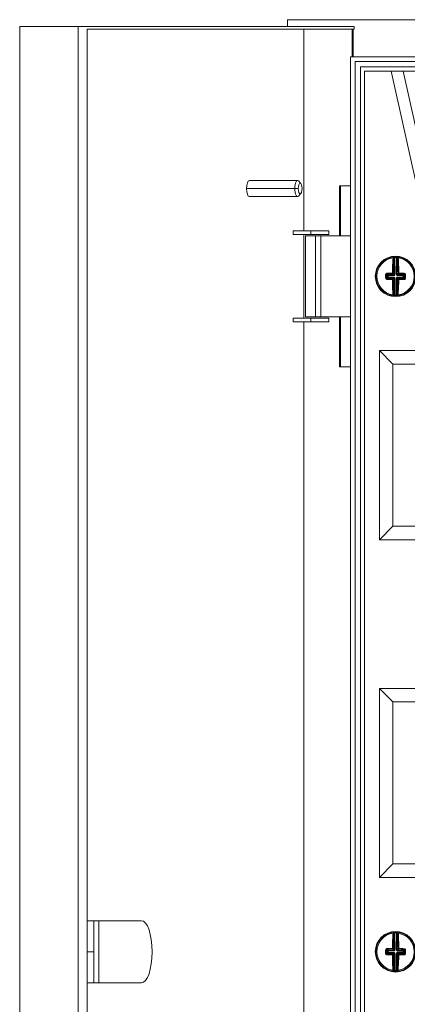
# Model space of a CAD drawing. Units: millimetres. Extents: x -403 to 1028, y -961 to 393.
# Drawn here: x -403 to -259, y -24 to 341 of the extents above; entities that cross this region are included whole.
import ezdxf

# ---------------------------------------------------------------- set-up
doc = ezdxf.new("R2010")
doc.units = ezdxf.units.MM

# ---------------------------------------------------------------- blocks, each defined once
blk = doc.blocks.new('A$C34900319')
at = {"color": 0, "linetype": 'Continuous', "lineweight": 0, "extrusion": (0, 1, 2.22045e-16)}
for p, q in [((-1266.2, -1851.42), (-646.2, -1851.42)), ((-1266.2, -1851.42), (-1266.2, -1853.92)), ((-1365.4, -2538.92), (-1365.4, -1853.92)), ((-1343.79, -1853.92), (-1365.4, -1853.92)), ((-1343.79, -2538.92), (-1343.79, -1853.92)), ((-1343.79, -1853.92), (-1241.53, -1853.92)), ((-1340.37, -2537.92), (-1340.37, -1854.92)), ((-1340.37, -1854.92), (-1241.53, -1854.92)), ((-1260.15, -1854.92), (-1260.15, -1929.52)), ((-1242.29, -1865.12), (-1242.29, -1854.92)), ((-1241.95, -1854.92), (-1241.95, -1865.12)), ((-1241.53, -1853.92), (-1241.53, -1854.92)), ((-1242.9, -2527.72), (-1242.9, -1865.12)), ((-979.2, -1865.12), (-1242.9, -1865.12)), ((-980.2, -1866.92), (-1241.1, -1866.92)), ((-1241.1, -1866.92), (-1241.1, -2525.92)), ((-1239.2, -1868.92), (-1239.2, -2523.92)), ((-983.2, -1868.92), (-1239.2, -1868.92)), ((-984.7, -1870.42), (-1237.7, -1870.42)), ((-1237.7, -1870.42), (-1237.7, -2522.42)), ((-1216.99, -1919.25), (-1227.82, -1870.42)), ((-1212.76, -1918.31), (-1223.38, -1870.42)), ((-1262.47, -1910.92), (-1280.33, -1910.92)), ((-1261.28, -1912.06), (-1262.1, -1911.13)), ((-1246.99, -1931.42), (-1246.99, -1912.92)), ((-1246.99, -1912.92), (-1242.9, -1912.92)), ((-1246.65, -1931.42), (-1246.65, -1912.92)), ((-1263.5, -1913.92), (-1281.35, -1913.92)), ((-1262.47, -1916.92), (-1280.33, -1916.92)), ((-1262.22, -1913.92), (-1263.5, -1913.92)), ((-1261.28, -1915.78), (-1262.1, -1916.72)), ((-1264.18, -1930.92), (-1264.18, -1929.52)), ((-1257.61, -1929.52), (-1264.18, -1929.52)), ((-1257.61, -1930.92), (-1264.18, -1930.92)), ((-1260.15, -1930.92), (-1260.15, -1961.92)), ((-1259.55, -1931.42), (-1255.9, -1931.42)), ((-1259.55, -1961.42), (-1259.55, -1931.42)), ((-1257.61, -1929.52), (-1250.9, -1929.52)), ((-1257.61, -1930.92), (-1257.61, -1929.52)), ((-1257.61, -1930.92), (-1250.9, -1930.92)), ((-1255.9, -1961.42), (-1255.9, -1931.42)), ((-1255.9, -1931.42), (-1253.92, -1931.42)), ((-1253.92, -1961.42), (-1253.92, -1931.42)), ((-1242.9, -1931.42), (-1253.92, -1931.42)), ((-1250.9, -1930.92), (-1250.9, -1929.52)), ((-1226.71, -1945.65), (-1226.69, -1939.46)), ((-1226.44, -1939.43), (-1226.46, -1945.65)), ((-1226.45, -1939.18), (-1226.44, -1939.43)), ((-1225.92, -1945.65), (-1225.9, -1939.43)), ((-1225.89, -1939.18), (-1225.9, -1939.43)), ((-1225.65, -1939.47), (-1225.67, -1945.65)), ((-1229.21, -1946.14), (-1229.55, -1945.8)), ((-1229.31, -1945.54), (-1228.96, -1945.89)), ((-1229.22, -1946.68), (-1229.21, -1946.14)), ((-1229.21, -1946.14), (-1228.97, -1946.14)), ((-1228.96, -1945.89), (-1228.97, -1946.14)), ((-1228.97, -1946.14), (-1228.97, -1946.68)), ((-1226.96, -1946.15), (-1228.97, -1946.14)), ((-1228.96, -1945.89), (-1226.96, -1945.9)), ((-1226.96, -1945.9), (-1227.35, -1945.51)), ((-1227.1, -1945.26), (-1226.71, -1945.65)), ((-1226.96, -1945.9), (-1226.96, -1946.15)), ((-1226.61, -1946), (-1226.79, -1945.83)), ((-1226.46, -1945.65), (-1226.71, -1945.65)), ((-1225.92, -1945.65), (-1225.67, -1945.65)), ((-1225.78, -1946.01), (-1225.6, -1945.83)), ((-1225.67, -1945.65), (-1225.29, -1945.27)), ((-1225.43, -1946.15), (-1225.42, -1945.9)), ((-1223.42, -1946.16), (-1225.43, -1946.15)), ((-1225.04, -1945.52), (-1225.42, -1945.9)), ((-1225.42, -1945.9), (-1223.42, -1945.91)), ((-1223.43, -1946.7), (-1223.42, -1946.16)), ((-1223.42, -1945.91), (-1223.07, -1945.56)), ((-1223.42, -1946.16), (-1223.42, -1945.91)), ((-1223.42, -1946.16), (-1223.17, -1946.16)), ((-1223.17, -1946.16), (-1223.18, -1946.7)), ((-1222.84, -1945.83), (-1223.17, -1946.16)), ((-1233.45, -1946.4), (-1233.12, -1946.4)), ((-1229.89, -1946.41), (-1229.55, -1946.41)), ((-1229.55, -1947.02), (-1229.22, -1946.68)), ((-1228.97, -1946.93), (-1229.32, -1947.28)), ((-1229.22, -1946.68), (-1228.97, -1946.68)), ((-1228.97, -1946.68), (-1226.97, -1946.69)), ((-1228.97, -1946.93), (-1228.97, -1946.68)), ((-1226.97, -1946.94), (-1228.97, -1946.93)), ((-1227.35, -1947.32), (-1226.97, -1946.94)), ((-1226.72, -1947.19), (-1227.1, -1947.57)), ((-1226.97, -1946.94), (-1226.97, -1946.69)), ((-1226.61, -1946.84), (-1226.79, -1947.01)), ((-1226.74, -1953.38), (-1226.72, -1947.19)), ((-1226.72, -1947.19), (-1226.47, -1947.19)), ((-1226.47, -1947.19), (-1226.49, -1953.42)), ((-1225.95, -1953.42), (-1225.93, -1947.19)), ((-1225.93, -1947.19), (-1225.68, -1947.19)), ((-1225.78, -1946.84), (-1225.61, -1947.02)), ((-1225.68, -1947.19), (-1225.7, -1953.38)), ((-1225.29, -1947.58), (-1225.68, -1947.19)), ((-1225.43, -1946.7), (-1225.43, -1946.94)), ((-1225.43, -1946.7), (-1223.43, -1946.7)), ((-1223.43, -1946.95), (-1225.43, -1946.94)), ((-1225.43, -1946.94), (-1225.04, -1947.33)), ((-1223.43, -1946.7), (-1223.43, -1946.95)), ((-1223.43, -1946.7), (-1223.18, -1946.7)), ((-1223.08, -1947.3), (-1223.43, -1946.95)), ((-1223.18, -1946.7), (-1222.84, -1947.04)), ((-1226.49, -1953.42), (-1226.5, -1953.67)), ((-1225.95, -1953.42), (-1225.94, -1953.67)), ((-1264.18, -1963.32), (-1264.18, -1961.92)), ((-1257.61, -1961.92), (-1264.18, -1961.92)), ((-1257.61, -1963.32), (-1264.18, -1963.32)), ((-1260.15, -1963.32), (-1260.15, -2429.52)), ((-1259.55, -1961.42), (-1255.9, -1961.42)), ((-1257.61, -1961.92), (-1250.9, -1961.92)), ((-1257.61, -1963.32), (-1257.61, -1961.92)), ((-1257.61, -1963.32), (-1250.9, -1963.32)), ((-1255.9, -1961.42), (-1253.92, -1961.42)), ((-1242.9, -1961.42), (-1253.92, -1961.42)), ((-1250.9, -1963.32), (-1250.9, -1961.92)), ((-1246.99, -1979.92), (-1246.99, -1961.42)), ((-1246.65, -1979.92), (-1246.65, -1961.42)), ((-1232.2, -1973.92), (-1232.2, -2043.92)), ((-990.2, -1973.92), (-1232.2, -1973.92)), ((-1232.2, -1973.92), (-1227.2, -1978.92)), ((-1227.2, -1978.92), (-1227.2, -2038.92)), ((-995.2, -1978.92), (-1227.2, -1978.92)), ((-1242.9, -1979.92), (-1246.99, -1979.92)), ((-1232.2, -2043.92), (-1227.2, -2038.92)), ((-1227.2, -2038.92), (-995.2, -2038.92)), ((-1232.2, -2043.92), (-990.2, -2043.92)), ((-1232.2, -2098.92), (-1232.2, -2168.92)), ((-990.2, -2098.92), (-1232.2, -2098.92)), ((-1232.2, -2098.92), (-1227.2, -2103.92)), ((-1227.2, -2103.92), (-1227.2, -2163.92)), ((-995.2, -2103.92), (-1227.2, -2103.92)), ((-1232.2, -2168.92), (-1227.2, -2163.92)), ((-1227.2, -2163.92), (-995.2, -2163.92)), ((-1232.2, -2168.92), (-990.2, -2168.92)), ((-1337.93, -2184.92), (-1340.37, -2184.92)), ((-1336.05, -2184.92), (-1337.93, -2184.92)), ((-1337.93, -2207.92), (-1337.93, -2184.92)), ((-1336.05, -2184.92), (-1320.28, -2184.92)), ((-1336.05, -2207.92), (-1336.05, -2184.92)), ((-1226.71, -2195.65), (-1226.69, -2189.46)), ((-1226.44, -2189.43), (-1226.46, -2195.65)), ((-1226.45, -2189.18), (-1226.44, -2189.43)), ((-1225.92, -2195.65), (-1225.9, -2189.43)), ((-1225.89, -2189.18), (-1225.9, -2189.43)), ((-1225.65, -2189.47), (-1225.67, -2195.65)), ((-1337.93, -2196.42), (-1340.37, -2196.42)), ((-1233.45, -2196.4), (-1233.12, -2196.4)), ((-1229.89, -2196.41), (-1229.55, -2196.41)), ((-1229.21, -2196.14), (-1229.55, -2195.8)), ((-1229.55, -2197.02), (-1229.22, -2196.68)), ((-1228.97, -2196.93), (-1229.32, -2197.28)), ((-1229.31, -2195.54), (-1228.96, -2195.89)), ((-1229.22, -2196.68), (-1229.21, -2196.14)), ((-1229.22, -2196.68), (-1228.97, -2196.68)), ((-1229.21, -2196.14), (-1228.97, -2196.14)), ((-1228.96, -2195.89), (-1228.97, -2196.14)), ((-1228.97, -2196.14), (-1228.97, -2196.68)), ((-1226.96, -2196.15), (-1228.97, -2196.14)), ((-1228.97, -2196.68), (-1226.97, -2196.69)), ((-1228.97, -2196.93), (-1228.97, -2196.68)), ((-1226.97, -2196.94), (-1228.97, -2196.93)), ((-1228.96, -2195.89), (-1226.96, -2195.9)), ((-1226.96, -2195.9), (-1227.35, -2195.51)), ((-1227.35, -2197.32), (-1226.97, -2196.94)), ((-1227.1, -2195.26), (-1226.71, -2195.65)), ((-1226.72, -2197.19), (-1227.1, -2197.57)), ((-1226.97, -2196.94), (-1226.97, -2196.69)), ((-1226.96, -2195.9), (-1226.96, -2196.15)), ((-1226.61, -2196), (-1226.79, -2195.83)), ((-1226.61, -2196.84), (-1226.79, -2197.01)), ((-1226.74, -2203.38), (-1226.72, -2197.19)), ((-1226.72, -2197.19), (-1226.47, -2197.19)), ((-1226.46, -2195.65), (-1226.71, -2195.65)), ((-1226.47, -2197.19), (-1226.49, -2203.42)), ((-1225.95, -2203.42), (-1225.93, -2197.19)), ((-1225.93, -2197.19), (-1225.68, -2197.19)), ((-1225.92, -2195.65), (-1225.67, -2195.65)), ((-1225.78, -2196.01), (-1225.6, -2195.83)), ((-1225.78, -2196.84), (-1225.61, -2197.02)), ((-1225.68, -2197.19), (-1225.7, -2203.38)), ((-1225.29, -2197.58), (-1225.68, -2197.19)), ((-1225.67, -2195.65), (-1225.29, -2195.27)), ((-1225.43, -2196.15), (-1225.42, -2195.9)), ((-1223.42, -2196.16), (-1225.43, -2196.15)), ((-1225.43, -2196.7), (-1225.43, -2196.94)), ((-1225.43, -2196.7), (-1223.43, -2196.7)), ((-1223.43, -2196.95), (-1225.43, -2196.94)), ((-1225.43, -2196.94), (-1225.04, -2197.33)), ((-1225.04, -2195.52), (-1225.42, -2195.9)), ((-1225.42, -2195.9), (-1223.42, -2195.91)), ((-1223.43, -2196.7), (-1223.42, -2196.16)), ((-1223.43, -2196.7), (-1223.43, -2196.95)), ((-1223.43, -2196.7), (-1223.18, -2196.7)), ((-1223.08, -2197.3), (-1223.43, -2196.95)), ((-1223.42, -2195.91), (-1223.07, -2195.56)), ((-1223.42, -2196.16), (-1223.42, -2195.91)), ((-1223.42, -2196.16), (-1223.17, -2196.16)), ((-1223.17, -2196.16), (-1223.18, -2196.7)), ((-1223.18, -2196.7), (-1222.84, -2197.04)), ((-1222.84, -2195.83), (-1223.17, -2196.16)), ((-1226.49, -2203.42), (-1226.5, -2203.67)), ((-1225.95, -2203.42), (-1225.94, -2203.67)), ((-1337.93, -2207.92), (-1340.37, -2207.92)), ((-1336.05, -2207.92), (-1337.93, -2207.92)), ((-1320.28, -2207.92), (-1336.05, -2207.92))]:
    blk.add_line(p, q, dxfattribs=at)
at = {"color": 0, "linetype": 'Continuous', "lineweight": 0}
for centre, radius, start, end in [((-1226.2, -1946.42), 7.5, 0, 180), ((-1226.2, -1946.42), 6.92, 97.7695, 179.7978), ((-1226.2, -1946.42), 7, 87.5798, 92.0159), ((-1226.2, -1946.42), 6.92, 277.7695, 81.8261), ((-1226.2, -1946.42), 7.5, 180, 0), ((-1226.2, -1946.42), 6.92, 179.7978, 261.8261), ((-1226.2, -1946.42), 7, 267.5798, 272.0159), ((-1226.2, -2196.42), 7.5, 0, 180), ((-1226.2, -2196.42), 6.92, 97.7695, 179.7978), ((-1226.2, -2196.42), 7, 87.5798, 92.0159), ((-1226.2, -2196.42), 6.92, 277.7695, 81.8261), ((-1226.2, -2196.42), 7.5, 180, 0), ((-1226.2, -2196.42), 6.92, 179.7978, 261.8261), ((-1226.2, -2196.42), 7, 267.5798, 272.0159)]:
    blk.add_arc(centre, radius, start, end, dxfattribs=at)
at = {"color": 0, "linetype": 'Continuous', "lineweight": 0, "extrusion": (0, 2.22045e-16, -1)}
for centre, start, end in [((1226.2, -1946.42), 0.2022, 82.9096), ((1226.2, -1946.42), 87.9841, 92.4202), ((1226.2, -1946.42), 97.4948, 180.2022), ((1226.2, -1946.42), 277.4948, 0.2022), ((1226.2, -1946.42), 180.2022, 262.9096), ((1226.2, -1946.42), 267.9841, 272.4202), ((1226.2, -2196.42), 0.2022, 82.9096), ((1226.2, -2196.42), 87.9841, 92.4202), ((1226.2, -2196.42), 97.4948, 180.2022), ((1226.2, -2196.42), 277.4948, 0.2022), ((1226.2, -2196.42), 180.2022, 262.9096), ((1226.2, -2196.42), 267.9841, 272.4202)]:
    blk.add_arc(centre, 7.25, start, end, dxfattribs=at)
at = {"color": 0, "linetype": 'Continuous', "lineweight": 0}
for centre, major_axis, ratio, start_param, end_param in [((-1280.33, -1913.92), (0, 3), 0.34202, 0, 1.570796), ((-1261.53, -1913.92), (0, 2), 0.34202, -1.570796, 1.570796), ((-1280.33, -1913.92), (0, -3), 0.34202, -1.570796, 0), ((-1261.53, -1913.92), (0, -2), 0.34202, -1.570796, 1.570796), ((-1227.11, -1939.73), (0.249, -0.02), 0.666129, 0.117124, 1.716856), ((-1226.23, -1946.42), (-0.04, -10.01), 0.087156, -2.30322, -1.686461), ((-1227.06, -1939.48), (-0.031, 0.248), 0.996133, -1.697589, 0), ((-1226.94, -1939.46), (-0.027, 0.249), 0.996148, -1.680457, 0), ((-1226.82, -1940.16), (0.006, 0.688), 0.089897, 0.011595, 0.886188), ((-1229.12, -2841.76), (3.18, 902.34), 0.087156, 0.009632, 0.011152), ((-1229.59, -2841.76), (3.18, 902.34), 0.087156, -0.011152, -0.009632), ((-1225.53, -1940.17), (-0.001, 0.685), 0.090065, -0.887804, -0.011785), ((-1226.16, -1946.42), (0.04, 10.01), 0.087156, -1.455131, -0.838373), ((-1228.72, -1946.41), (-0.03, -9.62), 0.087156, -1.634052, -1.570796), ((-1229.31, -1945.29), (0.006, -0.25), 0.310527, -1.69155, -0.091817), ((-1226.19, -1946.38), (-10.01, 0.04), 0.087156, -1.455131, -1.253801), ((-1227.35, -1945.26), (0.002, -0.25), 0.114968, -1.687583, -0.08785), ((-1227.35, -1945.26), (0.177, 0.176), 0.992433, -2.352396, -0.789196), ((-1226.95, -1945.68), (0.224, 0.065), 0.928587, -1.885883, -1.039773), ((-1226.94, -1945.72), (0.434, 0.163), 0.91929, -1.962456, -1.115597), ((-1226.93, -1945.66), (0.067, 0.223), 0.928587, -2.101819, -1.255709), ((-1226.89, -1945.68), (0.166, 0.433), 0.91929, -2.025995, -1.179137), ((-1225.49, -1945.68), (-0.163, 0.434), 0.91929, 1.179137, 2.025995), ((-1225.45, -1945.72), (0.433, -0.166), 0.91929, -2.025995, -1.179137), ((-1225.04, -1945.27), (-0.003, -0.25), 0.114968, 0.08785, 1.687583), ((-1226.19, -1946.38), (-10.01, 0.04), 0.087156, -1.887792, -1.686461), ((-1223.42, -1946.16), (-0.176, 0.177), 0.992433, -2.352396, -0.789196), ((-1223.07, -1945.32), (-0.008, -0.25), 0.310527, 0.091817, 1.69155), ((-1223.67, -1946.43), (0.03, 9.62), 0.087156, -1.634052, -1.507541), ((-1229.8, -1947.02), (0.25, 0), 0.062973, -1.939658, -0.08744), ((-1228.72, -1946.41), (-0.03, -9.62), 0.087156, -1.570796, -1.507541), ((-1226.2, -1946.46), (10.01, -0.04), 0.087156, -1.887792, -1.686461), ((-1227.35, -1947.57), (0.25, 0.002), 0.114968, -1.687583, -0.08785), ((-1227.35, -1947.57), (-0.176, 0.177), 0.992433, -2.352396, -0.789196), ((-1226.23, -1946.42), (-0.04, -10.01), 0.087156, -1.455131, -0.838373), ((-1226.94, -1947.12), (0.433, -0.166), 0.91929, 1.115597, 1.962456), ((-1226.96, -1947.16), (0.223, -0.067), 0.928587, 1.039773, 1.885883), ((-1226.94, -1947.18), (-0.065, 0.224), 0.928587, -1.885883, -1.039773), ((-1226.9, -1947.16), (-0.163, 0.434), 0.91929, -1.962456, -1.115597), ((-1225.5, -1947.17), (0.166, 0.433), 0.91929, 1.115597, 1.962456), ((-1225.45, -1947.13), (0.434, 0.163), 0.91929, 1.179137, 2.025995), ((-1226.16, -1946.42), (0.04, 10.01), 0.087156, -2.30322, -1.686461), ((-1225.04, -1947.58), (-0.25, 0.003), 0.114968, 0.08785, 1.687583), ((-1226.2, -1946.46), (10.01, -0.04), 0.087156, -1.455131, -1.253801), ((-1223.43, -1946.7), (0.177, 0.176), 0.992433, -2.352396, -0.789196), ((-1222.59, -1947.04), (-0.25, 0.002), 0.062973, 0.08744, 1.939658), ((-1227.16, -1953.11), (0.249, 0.019), 0.666129, -1.716856, -0.117124), ((-1227.11, -1953.36), (-0.033, -0.248), 0.996133, 0, 1.697589), ((-1226.99, -1953.38), (-0.028, -0.248), 0.996148, 0, 1.680457), ((-1226.86, -1952.68), (-0.001, 0.685), 0.090065, -4.029396, -3.153377), ((-1222.8, -1051.08), (-3.18, -902.34), 0.087156, -0.011152, -0.009632), ((-1223.27, -1051.08), (-3.18, -902.34), 0.087156, 0.009632, 0.011152), ((-1225.57, -1952.68), (0.006, 0.688), 0.089897, -3.129997, -2.255404), ((-1320.28, -2196.42), (0, 11.5), 0.34202, -1.570796, 0), ((-1227.11, -2189.73), (0.249, -0.02), 0.666129, 0.117124, 1.716856), ((-1226.23, -2196.42), (-0.04, -10.01), 0.087156, -2.30322, -1.686461), ((-1227.06, -2189.48), (-0.031, 0.248), 0.996133, -1.697589, 0), ((-1226.94, -2189.46), (-0.027, 0.249), 0.996148, -1.680457, 0), ((-1226.82, -2190.16), (0.006, 0.688), 0.089897, 0.011595, 0.886188), ((-1229.12, -3091.76), (3.18, 902.34), 0.087156, 0.009632, 0.011152), ((-1229.59, -3091.76), (3.18, 902.34), 0.087156, -0.011152, -0.009632), ((-1225.53, -2190.17), (-0.001, 0.685), 0.090065, -0.887804, -0.011785), ((-1226.16, -2196.42), (0.04, 10.01), 0.087156, -1.455131, -0.838373), ((-1320.28, -2196.42), (0, -11.5), 0.34202, 0, 1.570796), ((-1229.8, -2197.02), (0.25, 0), 0.062973, -1.939658, -0.08744), ((-1228.72, -2196.41), (-0.03, -9.62), 0.087156, -1.634052, -1.570796), ((-1228.72, -2196.41), (-0.03, -9.62), 0.087156, -1.570796, -1.507541), ((-1229.31, -2195.29), (0.006, -0.25), 0.310527, -1.69155, -0.091817), ((-1226.2, -2196.46), (10.01, -0.04), 0.087156, -1.887792, -1.686461), ((-1226.19, -2196.38), (-10.01, 0.04), 0.087156, -1.455131, -1.253801), ((-1227.35, -2195.26), (0.002, -0.25), 0.114968, -1.687583, -0.08785), ((-1227.35, -2197.57), (0.25, 0.002), 0.114968, -1.687583, -0.08785), ((-1227.35, -2195.26), (0.177, 0.176), 0.992433, -2.352396, -0.789196), ((-1227.35, -2197.57), (-0.176, 0.177), 0.992433, -2.352396, -0.789196), ((-1226.23, -2196.42), (-0.04, -10.01), 0.087156, -1.455131, -0.838373), ((-1226.94, -2197.12), (0.433, -0.166), 0.91929, 1.115597, 1.962456), ((-1226.96, -2197.16), (0.223, -0.067), 0.928587, 1.039773, 1.885883), ((-1226.95, -2195.68), (0.224, 0.065), 0.928587, -1.885883, -1.039773), ((-1226.94, -2195.72), (0.434, 0.163), 0.91929, -1.962456, -1.115597), ((-1226.93, -2195.66), (0.067, 0.223), 0.928587, -2.101819, -1.255709), ((-1226.94, -2197.18), (-0.065, 0.224), 0.928587, -1.885883, -1.039773), ((-1226.89, -2195.68), (0.166, 0.433), 0.91929, -2.025995, -1.179137), ((-1226.9, -2197.16), (-0.163, 0.434), 0.91929, -1.962456, -1.115597), ((-1225.5, -2197.17), (0.166, 0.433), 0.91929, 1.115597, 1.962456), ((-1225.49, -2195.68), (-0.163, 0.434), 0.91929, 1.179137, 2.025995), ((-1225.45, -2195.72), (0.433, -0.166), 0.91929, -2.025995, -1.179137), ((-1225.45, -2197.13), (0.434, 0.163), 0.91929, 1.179137, 2.025995), ((-1226.16, -2196.42), (0.04, 10.01), 0.087156, -2.30322, -1.686461), ((-1225.04, -2197.58), (-0.25, 0.003), 0.114968, 0.08785, 1.687583), ((-1225.04, -2195.27), (-0.003, -0.25), 0.114968, 0.08785, 1.687583), ((-1226.19, -2196.38), (-10.01, 0.04), 0.087156, -1.887792, -1.686461), ((-1226.2, -2196.46), (10.01, -0.04), 0.087156, -1.455131, -1.253801), ((-1223.43, -2196.7), (0.177, 0.176), 0.992433, -2.352396, -0.789196), ((-1223.42, -2196.16), (-0.176, 0.177), 0.992433, -2.352396, -0.789196), ((-1223.07, -2195.32), (-0.008, -0.25), 0.310527, 0.091817, 1.69155), ((-1223.67, -2196.43), (0.03, 9.62), 0.087156, -1.634052, -1.507541), ((-1222.59, -2197.04), (-0.25, 0.002), 0.062973, 0.08744, 1.939658), ((-1227.16, -2203.11), (0.249, 0.019), 0.666129, -1.716856, -0.117124), ((-1227.11, -2203.36), (-0.033, -0.248), 0.996133, 0, 1.697589), ((-1226.99, -2203.38), (-0.028, -0.248), 0.996148, 0, 1.680457), ((-1226.86, -2202.68), (-0.001, 0.685), 0.090065, -4.029396, -3.153377), ((-1222.8, -1301.08), (-3.18, -902.34), 0.087156, -0.011152, -0.009632), ((-1223.27, -1301.08), (-3.18, -902.34), 0.087156, 0.009632, 0.011152), ((-1225.57, -2202.68), (0.006, 0.688), 0.089897, -3.129997, -2.255404)]:
    blk.add_ellipse(centre, major_axis=major_axis, ratio=ratio, start_param=start_param, end_param=end_param, dxfattribs=at)
at = {"color": 0, "linetype": 'Continuous', "lineweight": 0, "extrusion": (0, 2.22045e-16, -1)}
for centre, major_axis, ratio, start_param, end_param in [((-1262.47, -1913.92), (0, 3), 0.34202, -1.570796, 0.372527), ((-1262.47, -1913.92), (0, -3), 0.34202, -0.372527, 1.570796), ((-1226.49, -1946.42), (0.04, 10.26), 0.087156, -1.455131, -0.838373), ((-1229.26, -2810.88), (3.08, 871.71), 0.090244, -0.011547, -0.009973), ((-1225.4, -1939.47), (0.028, 0.248), 0.996148, -1.680457, 0), ((-1225.28, -1939.48), (0.033, 0.248), 0.996133, -1.697589, 0), ((-1225.23, -1939.73), (-0.249, -0.019), 0.666129, 0.117124, 1.716856), ((-1229.23, -2810.88), (3.08, 871.71), 0.090244, 0.009973, 0.011547), ((-1225.9, -1946.42), (-0.04, -10.26), 0.087156, -2.30322, -1.686461), ((-1229.8, -1945.8), (0.25, -0.002), 0.062973, -1.939658, -0.08744), ((-1229.03, -1946.41), (0.03, 9.86), 0.087156, -1.570796, -1.507541), ((-1226.19, -1946.13), (10.26, -0.04), 0.087156, -1.887792, -1.686461), ((-1228.97, -1946.14), (0.177, 0.176), 0.992433, -2.352396, -0.789196), ((-1227.35, -1945.26), (0.25, -0.003), 0.114968, -1.687583, -0.08785), ((-1225.45, -1945.67), (-0.065, 0.224), 0.928587, -2.101819, -1.255709), ((-1225.43, -1945.69), (-0.223, 0.067), 0.928587, -1.885883, -1.039773), ((-1225.04, -1945.27), (-0.25, -0.002), 0.114968, 0.08785, 1.687583), ((-1225.04, -1945.27), (-0.176, 0.177), 0.992433, -2.352396, -0.789196), ((-1226.19, -1946.13), (10.26, -0.04), 0.087156, -1.455131, -1.253801), ((-1222.59, -1945.83), (-0.25, 0), 0.062973, 0.08744, 1.939658), ((-1223.36, -1946.43), (-0.03, -9.86), 0.087156, -1.634052, -1.507541), ((-1229.03, -1946.41), (0.03, 9.86), 0.087156, -1.634052, -1.570796), ((-1229.32, -1947.53), (0.008, 0.25), 0.310527, -1.69155, -0.091817), ((-1226.2, -1946.72), (-10.26, 0.04), 0.087156, -1.455131, -1.253801), ((-1228.97, -1946.68), (-0.176, 0.177), 0.992433, -2.352396, -0.789196), ((-1227.35, -1947.57), (0.003, 0.25), 0.114968, -1.687583, -0.08785), ((-1226.49, -1946.42), (0.04, 10.26), 0.087156, -2.30322, -1.686461), ((-1225.46, -1947.18), (0.067, 0.223), 0.928587, -1.885883, -1.039773), ((-1225.44, -1947.16), (-0.224, -0.065), 0.928587, 1.039773, 1.885883), ((-1225.04, -1947.58), (0.177, 0.176), 0.992433, -2.352396, -0.789196), ((-1225.9, -1946.42), (-0.04, -10.26), 0.087156, -1.455131, -0.838373), ((-1225.04, -1947.58), (-0.002, 0.25), 0.114968, 0.08785, 1.687583), ((-1226.2, -1946.72), (-10.26, 0.04), 0.087156, -1.887792, -1.686461), ((-1223.08, -1947.55), (-0.006, 0.25), 0.310527, 0.091817, 1.69155), ((-1225.45, -1953.38), (0.027, -0.249), 0.996148, 0, 1.680457), ((-1225.33, -1953.37), (0.031, -0.248), 0.996133, 0, 1.697589), ((-1225.28, -1953.12), (-0.249, 0.02), 0.666129, -1.716856, -0.117124), ((-1223.16, -1081.96), (-3.08, -871.71), 0.090244, 0.009973, 0.011547), ((-1223.13, -1081.96), (-3.08, -871.71), 0.090244, -0.011547, -0.009973), ((-1226.49, -2196.42), (0.04, 10.26), 0.087156, -1.455131, -0.838373), ((-1229.26, -3060.88), (3.08, 871.71), 0.090244, -0.011547, -0.009973), ((-1225.4, -2189.47), (0.028, 0.248), 0.996148, -1.680457, 0), ((-1225.28, -2189.48), (0.033, 0.248), 0.996133, -1.697589, 0), ((-1225.23, -2189.73), (-0.249, -0.019), 0.666129, 0.117124, 1.716856), ((-1229.23, -3060.88), (3.08, 871.71), 0.090244, 0.009973, 0.011547), ((-1225.9, -2196.42), (-0.04, -10.26), 0.087156, -2.30322, -1.686461), ((-1229.8, -2195.8), (0.25, -0.002), 0.062973, -1.939658, -0.08744), ((-1229.03, -2196.41), (0.03, 9.86), 0.087156, -1.570796, -1.507541), ((-1229.03, -2196.41), (0.03, 9.86), 0.087156, -1.634052, -1.570796), ((-1229.32, -2197.53), (0.008, 0.25), 0.310527, -1.69155, -0.091817), ((-1226.2, -2196.72), (-10.26, 0.04), 0.087156, -1.455131, -1.253801), ((-1226.19, -2196.13), (10.26, -0.04), 0.087156, -1.887792, -1.686461), ((-1228.97, -2196.68), (-0.176, 0.177), 0.992433, -2.352396, -0.789196), ((-1228.97, -2196.14), (0.177, 0.176), 0.992433, -2.352396, -0.789196), ((-1227.35, -2197.57), (0.003, 0.25), 0.114968, -1.687583, -0.08785), ((-1226.49, -2196.42), (0.04, 10.26), 0.087156, -2.30322, -1.686461), ((-1227.35, -2195.26), (0.25, -0.003), 0.114968, -1.687583, -0.08785), ((-1225.46, -2197.18), (0.067, 0.223), 0.928587, -1.885883, -1.039773), ((-1225.45, -2195.67), (-0.065, 0.224), 0.928587, -2.101819, -1.255709), ((-1225.44, -2197.16), (-0.224, -0.065), 0.928587, 1.039773, 1.885883), ((-1225.43, -2195.69), (-0.223, 0.067), 0.928587, -1.885883, -1.039773), ((-1225.04, -2195.27), (-0.25, -0.002), 0.114968, 0.08785, 1.687583), ((-1225.04, -2195.27), (-0.176, 0.177), 0.992433, -2.352396, -0.789196), ((-1225.04, -2197.58), (0.177, 0.176), 0.992433, -2.352396, -0.789196), ((-1225.9, -2196.42), (-0.04, -10.26), 0.087156, -1.455131, -0.838373), ((-1225.04, -2197.58), (-0.002, 0.25), 0.114968, 0.08785, 1.687583), ((-1226.2, -2196.72), (-10.26, 0.04), 0.087156, -1.887792, -1.686461), ((-1226.19, -2196.13), (10.26, -0.04), 0.087156, -1.455131, -1.253801), ((-1223.08, -2197.55), (-0.006, 0.25), 0.310527, 0.091817, 1.69155), ((-1222.59, -2195.83), (-0.25, 0), 0.062973, 0.08744, 1.939658), ((-1223.36, -2196.43), (-0.03, -9.86), 0.087156, -1.634052, -1.507541), ((-1223.16, -1331.96), (-3.08, -871.71), 0.090244, 0.009973, 0.011547), ((-1225.45, -2203.38), (0.027, -0.249), 0.996148, 0, 1.680457), ((-1225.33, -2203.37), (0.031, -0.248), 0.996133, 0, 1.697589), ((-1225.28, -2203.12), (-0.249, 0.02), 0.666129, -1.716856, -0.117124), ((-1223.13, -1331.96), (-3.08, -871.71), 0.090244, -0.011547, -0.009973)]:
    blk.add_ellipse(centre, major_axis=major_axis, ratio=ratio, start_param=start_param, end_param=end_param, dxfattribs=at)
at = {"color": 0, "linetype": 'Continuous', "lineweight": 0}
for points, knots in [([(-1227.13, -1939.56), (-1227.13, -1939.46), (-1227.12, -1939.37), (-1227.11, -1939.26), (-1227.1, -1939.23), (-1227.09, -1939.23)], [0, 0, 0, 0, 0.0004146299, 0.0004146299, 0.0008292598, 0.0008292598, 0.0008292598, 0.0008292598]), ([(-1226.45, -1939.18), (-1226.58, -1939.18), (-1226.7, -1939.19), (-1226.8, -1939.2), (-1226.82, -1939.2), (-1226.84, -1939.2), (-1226.86, -1939.2), (-1226.92, -1939.21), (-1226.96, -1939.21), (-1226.97, -1939.21)], [0, 0, 0, 0, 0.0003808058, 0.0003808058, 0.0003808058, 0.0004744336, 0.0004744336, 0.0004744336, 0.0007616115, 0.0007616115, 0.0007616115, 0.0007616115]), ([(-1226.69, -1939.46), (-1226.69, -1939.46), (-1226.66, -1939.45), (-1226.56, -1939.44), (-1226.5, -1939.43), (-1226.44, -1939.43)], [0, 0, 0, 0, 0.0001853864, 0.0001853864, 0.0003707728, 0.0003707728, 0.0003707728, 0.0003707728]), ([(-1225.9, -1939.43), (-1225.84, -1939.43), (-1225.78, -1939.44), (-1225.69, -1939.46), (-1225.66, -1939.46), (-1225.65, -1939.47)], [0, 0, 0, 0, 0.0001854253, 0.0001854253, 0.0003708505, 0.0003708505, 0.0003708505, 0.0003708505]), ([(-1225.37, -1939.22), (-1225.38, -1939.22), (-1225.45, -1939.21), (-1225.64, -1939.19), (-1225.76, -1939.18), (-1225.89, -1939.18)], [0, 0, 0, 0, 0.0003810983, 0.0003810983, 0.0007621967, 0.0007621967, 0.0007621967, 0.0007621967]), ([(-1225.25, -1939.23), (-1225.24, -1939.23), (-1225.23, -1939.27), (-1225.22, -1939.38), (-1225.21, -1939.46), (-1225.21, -1939.57)], [0, 0, 0, 0, 0.0004145844, 0.0004145844, 0.0008291688, 0.0008291688, 0.0008291688, 0.0008291688]), ([(-1229.39, -1945.27), (-1229.52, -1945.27), (-1229.65, -1945.33), (-1229.74, -1945.42), (-1229.83, -1945.52), (-1229.89, -1945.65), (-1229.89, -1945.79)], [0, 0, 0, 0, 0.0004074644, 0.0004074644, 0.0004074644, 0.0008149288, 0.0008149288, 0.0008149288, 0.0008149288]), ([(-1229.55, -1945.8), (-1229.55, -1945.73), (-1229.52, -1945.67), (-1229.43, -1945.57), (-1229.37, -1945.55), (-1229.31, -1945.54)], [0, 0, 0, 0, 0.0002058283, 0.0002058283, 0.0004116565, 0.0004116565, 0.0004116565, 0.0004116565]), ([(-1222.84, -1945.83), (-1222.84, -1945.76), (-1222.86, -1945.69), (-1222.91, -1945.65), (-1222.95, -1945.6), (-1223.01, -1945.57), (-1223.07, -1945.56)], [0, 0, 0, 0, 0.0002034741, 0.0002034741, 0.0002034741, 0.0004165803, 0.0004165803, 0.0004165803, 0.0004165803]), ([(-1222.5, -1945.81), (-1222.5, -1945.68), (-1222.55, -1945.54), (-1222.65, -1945.45), (-1222.74, -1945.35), (-1222.86, -1945.29), (-1222.99, -1945.29)], [0, 0, 0, 0, 0.0004088471, 0.0004088471, 0.0004088471, 0.0008176942, 0.0008176942, 0.0008176942, 0.0008176942]), ([(-1229.89, -1947.03), (-1229.89, -1947.17), (-1229.84, -1947.3), (-1229.75, -1947.4), (-1229.65, -1947.49), (-1229.53, -1947.55), (-1229.4, -1947.56)], [0, 0, 0, 0, 0.0004088471, 0.0004088471, 0.0004088471, 0.0008176942, 0.0008176942, 0.0008176942, 0.0008176942]), ([(-1229.32, -1947.28), (-1229.38, -1947.28), (-1229.44, -1947.25), (-1229.48, -1947.2), (-1229.53, -1947.15), (-1229.55, -1947.09), (-1229.55, -1947.02)], [0, 0, 0, 0, 0.0002062146, 0.0002062146, 0.0002062146, 0.0004124293, 0.0004124293, 0.0004124293, 0.0004124293]), ([(-1223.08, -1947.3), (-1223.02, -1947.3), (-1222.96, -1947.27), (-1222.87, -1947.18), (-1222.84, -1947.11), (-1222.84, -1947.04)], [0, 0, 0, 0, 0.0002075335, 0.0002075335, 0.000415067, 0.000415067, 0.000415067, 0.000415067]), ([(-1223, -1947.58), (-1222.87, -1947.57), (-1222.74, -1947.52), (-1222.65, -1947.42), (-1222.56, -1947.33), (-1222.5, -1947.19), (-1222.5, -1947.06)], [0, 0, 0, 0, 0.0004074644, 0.0004074644, 0.0004074644, 0.0008149288, 0.0008149288, 0.0008149288, 0.0008149288]), ([(-1227.14, -1953.61), (-1227.15, -1953.61), (-1227.16, -1953.58), (-1227.17, -1953.46), (-1227.18, -1953.38), (-1227.18, -1953.28)], [0, 0, 0, 0, 0.0004145844, 0.0004145844, 0.0008291688, 0.0008291688, 0.0008291688, 0.0008291688]), ([(-1226.74, -1953.38), (-1226.73, -1953.38), (-1226.7, -1953.39), (-1226.61, -1953.4), (-1226.55, -1953.41), (-1226.49, -1953.42)], [0, 0, 0, 0, 0.0001877181, 0.0001877181, 0.0003754362, 0.0003754362, 0.0003754362, 0.0003754362]), ([(-1225.7, -1953.38), (-1225.71, -1953.38), (-1225.73, -1953.39), (-1225.83, -1953.4), (-1225.89, -1953.41), (-1225.95, -1953.42)], [0, 0, 0, 0, 0.0001853864, 0.0001853864, 0.0003707728, 0.0003707728, 0.0003707728, 0.0003707728]), ([(-1225.26, -1953.28), (-1225.26, -1953.39), (-1225.27, -1953.47), (-1225.28, -1953.58), (-1225.29, -1953.62), (-1225.3, -1953.62)], [0, 0, 0, 0, 0.0004146299, 0.0004146299, 0.0008292598, 0.0008292598, 0.0008292598, 0.0008292598]), ([(-1227.02, -1953.62), (-1227.01, -1953.63), (-1226.94, -1953.63), (-1226.75, -1953.65), (-1226.63, -1953.66), (-1226.5, -1953.67)], [0, 0, 0, 0, 0.0003810983, 0.0003810983, 0.0007621967, 0.0007621967, 0.0007621967, 0.0007621967]), ([(-1225.94, -1953.67), (-1225.81, -1953.66), (-1225.69, -1953.65), (-1225.59, -1953.65), (-1225.57, -1953.64), (-1225.55, -1953.64), (-1225.53, -1953.64), (-1225.47, -1953.64), (-1225.43, -1953.63), (-1225.42, -1953.63)], [0, 0, 0, 0, 0.0003808058, 0.0003808058, 0.0003808058, 0.0004744336, 0.0004744336, 0.0004744336, 0.0007616115, 0.0007616115, 0.0007616115, 0.0007616115]), ([(-1227.13, -2189.56), (-1227.13, -2189.46), (-1227.12, -2189.37), (-1227.11, -2189.26), (-1227.1, -2189.23), (-1227.09, -2189.23)], [0, 0, 0, 0, 0.0004146299, 0.0004146299, 0.0008292598, 0.0008292598, 0.0008292598, 0.0008292598]), ([(-1226.45, -2189.18), (-1226.58, -2189.18), (-1226.7, -2189.19), (-1226.8, -2189.2), (-1226.82, -2189.2), (-1226.84, -2189.2), (-1226.86, -2189.2), (-1226.92, -2189.21), (-1226.96, -2189.21), (-1226.97, -2189.21)], [0, 0, 0, 0, 0.0003808058, 0.0003808058, 0.0003808058, 0.0004744336, 0.0004744336, 0.0004744336, 0.0007616115, 0.0007616115, 0.0007616115, 0.0007616115]), ([(-1226.69, -2189.46), (-1226.69, -2189.46), (-1226.66, -2189.45), (-1226.56, -2189.44), (-1226.5, -2189.43), (-1226.44, -2189.43)], [0, 0, 0, 0, 0.0001853864, 0.0001853864, 0.0003707728, 0.0003707728, 0.0003707728, 0.0003707728]), ([(-1225.9, -2189.43), (-1225.84, -2189.43), (-1225.78, -2189.44), (-1225.69, -2189.46), (-1225.66, -2189.46), (-1225.65, -2189.47)], [0, 0, 0, 0, 0.0001854253, 0.0001854253, 0.0003708505, 0.0003708505, 0.0003708505, 0.0003708505]), ([(-1225.37, -2189.22), (-1225.38, -2189.22), (-1225.45, -2189.21), (-1225.64, -2189.19), (-1225.76, -2189.18), (-1225.89, -2189.18)], [0, 0, 0, 0, 0.0003810983, 0.0003810983, 0.0007621967, 0.0007621967, 0.0007621967, 0.0007621967]), ([(-1225.25, -2189.23), (-1225.24, -2189.23), (-1225.23, -2189.27), (-1225.22, -2189.38), (-1225.21, -2189.46), (-1225.21, -2189.57)], [0, 0, 0, 0, 0.0004145844, 0.0004145844, 0.0008291688, 0.0008291688, 0.0008291688, 0.0008291688]), ([(-1229.39, -2195.27), (-1229.52, -2195.27), (-1229.65, -2195.33), (-1229.74, -2195.42), (-1229.83, -2195.52), (-1229.89, -2195.65), (-1229.89, -2195.79)], [0, 0, 0, 0, 0.0004074644, 0.0004074644, 0.0004074644, 0.0008149288, 0.0008149288, 0.0008149288, 0.0008149288]), ([(-1229.89, -2197.03), (-1229.89, -2197.17), (-1229.84, -2197.3), (-1229.75, -2197.4), (-1229.65, -2197.49), (-1229.53, -2197.55), (-1229.4, -2197.56)], [0, 0, 0, 0, 0.0004088471, 0.0004088471, 0.0004088471, 0.0008176942, 0.0008176942, 0.0008176942, 0.0008176942]), ([(-1229.55, -2195.8), (-1229.55, -2195.73), (-1229.52, -2195.67), (-1229.43, -2195.57), (-1229.37, -2195.55), (-1229.31, -2195.54)], [0, 0, 0, 0, 0.0002058283, 0.0002058283, 0.0004116565, 0.0004116565, 0.0004116565, 0.0004116565]), ([(-1229.32, -2197.28), (-1229.38, -2197.28), (-1229.44, -2197.25), (-1229.48, -2197.2), (-1229.53, -2197.15), (-1229.55, -2197.09), (-1229.55, -2197.02)], [0, 0, 0, 0, 0.0002062146, 0.0002062146, 0.0002062146, 0.0004124293, 0.0004124293, 0.0004124293, 0.0004124293]), ([(-1223.08, -2197.3), (-1223.02, -2197.3), (-1222.96, -2197.27), (-1222.87, -2197.18), (-1222.84, -2197.11), (-1222.84, -2197.04)], [0, 0, 0, 0, 0.0002075335, 0.0002075335, 0.000415067, 0.000415067, 0.000415067, 0.000415067]), ([(-1222.84, -2195.83), (-1222.84, -2195.76), (-1222.86, -2195.69), (-1222.91, -2195.65), (-1222.95, -2195.6), (-1223.01, -2195.57), (-1223.07, -2195.56)], [0, 0, 0, 0, 0.0002034741, 0.0002034741, 0.0002034741, 0.0004165803, 0.0004165803, 0.0004165803, 0.0004165803]), ([(-1223, -2197.58), (-1222.87, -2197.57), (-1222.74, -2197.52), (-1222.65, -2197.42), (-1222.56, -2197.33), (-1222.5, -2197.19), (-1222.5, -2197.06)], [0, 0, 0, 0, 0.0004074644, 0.0004074644, 0.0004074644, 0.0008149288, 0.0008149288, 0.0008149288, 0.0008149288]), ([(-1222.5, -2195.81), (-1222.5, -2195.68), (-1222.55, -2195.54), (-1222.65, -2195.45), (-1222.74, -2195.35), (-1222.86, -2195.29), (-1222.99, -2195.29)], [0, 0, 0, 0, 0.0004088471, 0.0004088471, 0.0004088471, 0.0008176942, 0.0008176942, 0.0008176942, 0.0008176942]), ([(-1227.14, -2203.61), (-1227.15, -2203.61), (-1227.16, -2203.58), (-1227.17, -2203.46), (-1227.18, -2203.38), (-1227.18, -2203.28)], [0, 0, 0, 0, 0.0004145844, 0.0004145844, 0.0008291688, 0.0008291688, 0.0008291688, 0.0008291688]), ([(-1227.02, -2203.62), (-1227.01, -2203.63), (-1226.94, -2203.63), (-1226.75, -2203.65), (-1226.63, -2203.66), (-1226.5, -2203.67)], [0, 0, 0, 0, 0.0003810983, 0.0003810983, 0.0007621967, 0.0007621967, 0.0007621967, 0.0007621967]), ([(-1226.74, -2203.38), (-1226.73, -2203.38), (-1226.7, -2203.39), (-1226.61, -2203.4), (-1226.55, -2203.41), (-1226.49, -2203.42)], [0, 0, 0, 0, 0.0001877181, 0.0001877181, 0.0003754362, 0.0003754362, 0.0003754362, 0.0003754362]), ([(-1225.7, -2203.38), (-1225.71, -2203.38), (-1225.73, -2203.39), (-1225.83, -2203.4), (-1225.89, -2203.41), (-1225.95, -2203.42)], [0, 0, 0, 0, 0.0001853864, 0.0001853864, 0.0003707728, 0.0003707728, 0.0003707728, 0.0003707728]), ([(-1225.94, -2203.67), (-1225.81, -2203.66), (-1225.69, -2203.65), (-1225.59, -2203.65), (-1225.57, -2203.64), (-1225.55, -2203.64), (-1225.53, -2203.64), (-1225.47, -2203.64), (-1225.43, -2203.63), (-1225.42, -2203.63)], [0, 0, 0, 0, 0.0003808058, 0.0003808058, 0.0003808058, 0.0004744336, 0.0004744336, 0.0004744336, 0.0007616115, 0.0007616115, 0.0007616115, 0.0007616115]), ([(-1225.26, -2203.28), (-1225.26, -2203.39), (-1225.27, -2203.47), (-1225.28, -2203.58), (-1225.29, -2203.62), (-1225.3, -2203.62)], [0, 0, 0, 0, 0.0004146299, 0.0004146299, 0.0008292598, 0.0008292598, 0.0008292598, 0.0008292598])]:
    blk.add_open_spline(points, degree=3, knots=knots, dxfattribs=at)

msp = doc.modelspace()

# ---------------------------------------------------------------- block references
msp.add_blockref('A$C34900319', (962.897, 2192.163))

doc.saveas('drawing.dxf')
